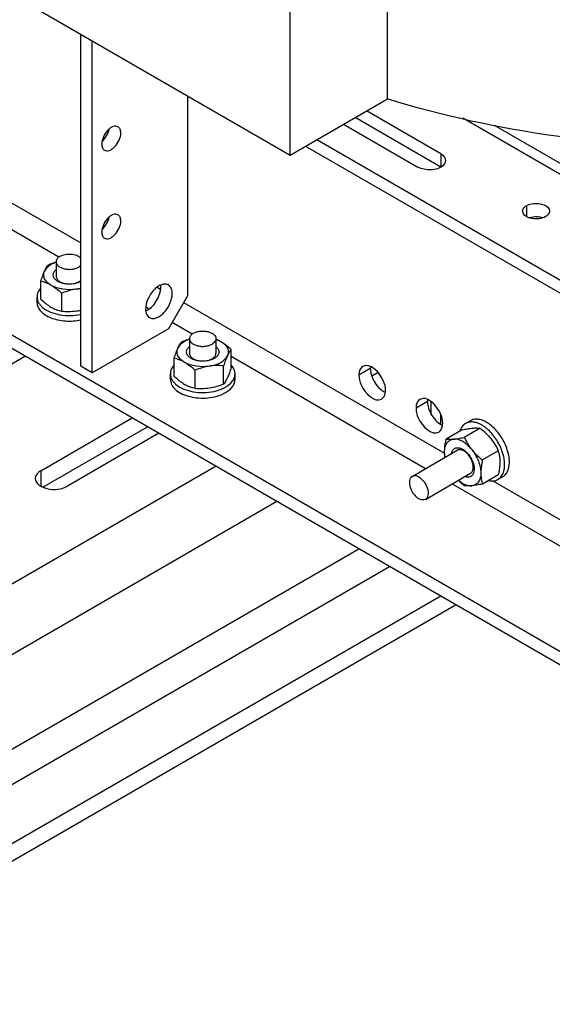
# Model space of a CAD drawing. Units: millimetres. Extents: x 235 to 13585, y -5508 to -773.
# Drawn here: x 8901 to 9098, y -3691 to -3325 of the extents above; entities that cross this region are included whole.
import ezdxf

# ---------------------------------------------------------------- set-up
doc = ezdxf.new("R2010")
doc.units = ezdxf.units.MM
doc.header["$LTSCALE"] = 346.5
doc.layers.get('0').update_dxf_attribs({"linetype": 'CONTINUOUS'})
doc.layers.add('ASSI', color=7, linetype='CONTINUOUS')
doc.layers.add('GEOM', color=7, linetype='CONTINUOUS')

msp = doc.modelspace()

# ---------------------------------------------------------------- linework, layer by layer
at = {"color": 7, "linetype": 'Continuous'}
for p, q in [((8914.23, -3415.04), (8914.23, -3420.45)), ((8908.56, -3429.05), (8908.56, -3422.27)), ((8916.32, -3433.53), (8916.32, -3426.75)), ((8907.15, -3430.15), (8907.15, -3428.11)), ((8963.73, -3443.62), (8963.73, -3449.03)), ((8973.58, -3443.62), (8973.58, -3449.03)), ((8979.25, -3454.35), (8979.25, -3447.57)), ((8958.06, -3457.63), (8958.06, -3450.85)), ((8965.81, -3462.11), (8965.81, -3455.33)), ((8976.41, -3460.47), (8976.41, -3453.69)), ((8956.65, -3458.73), (8956.65, -3456.68)), ((8980.65, -3458.73), (8980.65, -3456.68)), ((9068.01, -3474.05), (9066.24, -3475.07)), ((9064.93, -3477.45), (9059.05, -3480.84)), ((9071.64, -3476.85), (9065.77, -3480.24)), ((9046.4, -3494.7), (9063.15, -3485.03)), ((9078.36, -3485.21), (9072.49, -3488.6)), ((9051.33, -3503.23), (9068.07, -3493.56)), ((9078.36, -3494.17), (9072.49, -3497.56)), ((9080.01, -3494.84), (9078.24, -3495.86))]:
    msp.add_line(p, q, dxfattribs=at)
for centre, radius, start, end in [((8924.59, -3444.52), 19.51, 93.5095, 98.7823), ((8920.6, -3417.85), 16.32, 236.5704, 239.9814), ((8918.46, -3413.15), 20.5, 278.8599, 283.9497), ((8919.51, -3416.77), 18.24, 282.1527, 282.3151), ((8970.1, -3446.43), 16.32, 236.5704, 239.9814), ((8969.56, -3454.97), 8.79, 321.2339, 324.4298), ((9062.87, -3489.74), 16.14, 13.3244, 16.3005), ((9063.68, -3491.12), 17.12, 12.5323, 17.926), ((9065.44, -3490.1), 17.12, 12.5323, 17.926)]:
    msp.add_arc(centre, radius, start, end, dxfattribs=at)
for points, knots in [([(8915.67, -3413.03), (8916.25, -3412.7), (8917.62, -3412.24), (8919.77, -3412.13), (8921.8, -3412.54), (8922.99, -3413.19), (8923.41, -3413.62)], [0, 0, 0, 0, 0.24643, 0.518691, 0.780402, 1, 1, 1, 1]), ([(8914.22, -3415.25), (8913.73, -3415.43), (8912.79, -3415.82), (8911.25, -3416.78), (8910.32, -3417.78), (8909.98, -3418.52)], [0, 0, 0, 0, 0.288819, 0.552695, 1, 1, 1, 1]), ([(8909.98, -3418.52), (8910.09, -3418.28), (8910.5, -3417.45), (8910.99, -3416.66), (8911.4, -3416.16)], [0, 0, 0, 0, 0.293867, 1, 1, 1, 1]), ([(8911.4, -3416.16), (8911.63, -3416.06), (8912.56, -3415.7), (8913.51, -3415.39), (8914.23, -3415.19)], [0, 0, 0, 0, 0.250591, 1, 1, 1, 1]), ([(8915.67, -3413.03), (8915.46, -3413.16), (8915.06, -3413.43), (8914.6, -3413.92), (8914.3, -3414.46), (8914.23, -3414.86), (8914.23, -3415.04)], [0, 0, 0, 0, 0.28981, 0.549047, 0.782229, 1, 1, 1, 1]), ([(8914.23, -3415.04), (8914.23, -3415.33), (8914.4, -3415.94), (8915.07, -3416.7), (8916.06, -3417.31), (8917.29, -3417.72), (8918.68, -3417.91), (8920.1, -3417.87), (8921.45, -3417.6), (8922.27, -3417.26), (8922.64, -3417.05)], [0, 0, 0, 0, 0.086933, 0.186405, 0.303797, 0.437613, 0.582117, 0.729433, 0.871178, 1, 1, 1, 1]), ([(8908.56, -3422.27), (8908.78, -3421.6), (8909.21, -3420.33), (8909.71, -3419.09), (8909.98, -3418.52)], [0, 0, 0, 0, 0.532662, 1, 1, 1, 1]), ([(8912.44, -3423.82), (8911.89, -3423.51), (8910.93, -3422.81), (8909.91, -3421.46), (8909.54, -3419.94), (8909.77, -3418.96), (8909.98, -3418.52)], [0, 0, 0, 0, 0.293861, 0.547081, 0.773541, 1, 1, 1, 1]), ([(8914.22, -3421.91), (8913.91, -3421.65), (8913.38, -3421.07), (8913.05, -3419.94), (8913.38, -3418.81), (8913.91, -3418.23), (8914.22, -3417.97)], [0, 0, 0, 0, 0.267554, 0.500002, 0.73245, 1, 1, 1, 1]), ([(8923.41, -3416.47), (8923.36, -3416.53), (8923.12, -3416.74), (8922.85, -3416.93), (8922.64, -3417.05)], [0, 0, 0, 0, 0.23684, 1, 1, 1, 1]), ([(8912.44, -3423.82), (8911.81, -3423.46), (8910.55, -3422.85), (8909.21, -3422.43), (8908.56, -3422.27)], [0, 0, 0, 0, 0.519795, 1, 1, 1, 1]), ([(8923.4, -3422.39), (8922.72, -3422.78), (8921.13, -3423.32), (8918.63, -3423.5), (8916.22, -3423.08), (8914.78, -3422.38), (8914.22, -3421.91)], [0, 0, 0, 0, 0.243301, 0.512486, 0.77471, 1, 1, 1, 1]), ([(8914.23, -3420.45), (8914.23, -3420.64), (8914.3, -3421.03), (8914.6, -3421.57), (8915.06, -3422.06), (8915.46, -3422.33), (8915.67, -3422.46)], [0, 0, 0, 0, 0.217771, 0.450953, 0.71019, 1, 1, 1, 1]), ([(8915.67, -3422.46), (8916.17, -3422.74), (8917.32, -3423.16), (8919.15, -3423.36), (8920.99, -3423.16), (8922.14, -3422.74), (8922.64, -3422.46)], [0, 0, 0, 0, 0.237218, 0.500001, 0.762783, 1, 1, 1, 1]), ([(8922.64, -3422.46), (8922.71, -3422.42), (8922.98, -3422.25), (8923.24, -3422.05), (8923.41, -3421.88)], [0, 0, 0, 0, 0.263458, 1, 1, 1, 1]), ([(8908.55, -3424.86), (8908.12, -3425.33), (8907.42, -3426.33), (8907.15, -3427.54), (8907.15, -3428.11)], [0, 0, 0, 0, 0.524759, 1, 1, 1, 1]), ([(8921.61, -3425.24), (8919.99, -3425.49), (8917.52, -3425.49), (8914.45, -3424.78), (8913.06, -3424.18), (8912.44, -3423.82)], [0, 0, 0, 0, 0.521739, 0.771685, 1, 1, 1, 1]), ([(8916.32, -3426.75), (8916, -3426.47), (8914.79, -3425.4), (8913.48, -3424.42), (8912.44, -3423.82)], [0, 0, 0, 0, 0.260473, 1, 1, 1, 1]), ([(8921.61, -3425.24), (8920.71, -3425.38), (8918.91, -3425.79), (8917.17, -3426.41), (8916.32, -3426.75)], [0, 0, 0, 0, 0.497276, 1, 1, 1, 1]), ([(8921.61, -3425.24), (8921.77, -3425.22), (8922.37, -3425.11), (8922.97, -3424.97), (8923.41, -3424.85)], [0, 0, 0, 0, 0.254362, 1, 1, 1, 1]), ([(8907.15, -3428.11), (8907.15, -3428.47), (8907.26, -3429.2), (8907.7, -3430.26), (8908.41, -3431.26), (8909.03, -3431.84), (8909.37, -3432.12)], [0, 0, 0, 0, 0.227213, 0.464699, 0.720621, 1, 1, 1, 1]), ([(8907.15, -3430.15), (8907.15, -3430.71), (8907.42, -3431.91), (8908.52, -3433.5), (8910.21, -3434.86), (8912.38, -3435.95), (8914.93, -3436.7), (8917.71, -3437.09), (8920.58, -3437.09), (8922.47, -3436.83), (8923.4, -3436.63)], [0, 0, 0, 0, 0.087425, 0.183829, 0.29436, 0.419836, 0.557923, 0.704305, 0.85358, 1, 1, 1, 1]), ([(8910.15, -3430.41), (8910.01, -3430.3), (8909.47, -3429.87), (8908.95, -3429.41), (8908.56, -3429.05)], [0, 0, 0, 0, 0.246585, 1, 1, 1, 1]), ([(8911.61, -3431.47), (8911.49, -3431.39), (8910.99, -3431.06), (8910.5, -3430.69), (8910.15, -3430.41)], [0, 0, 0, 0, 0.24534, 1, 1, 1, 1]), ([(8909.37, -3432.12), (8910.2, -3432.79), (8912.22, -3433.91), (8915.69, -3434.86), (8919.5, -3435.15), (8922.09, -3434.87), (8923.35, -3434.6)], [0, 0, 0, 0, 0.218599, 0.468461, 0.735087, 1, 1, 1, 1]), ([(8916.32, -3433.53), (8915.66, -3433.37), (8914.33, -3432.96), (8913.07, -3432.35), (8912.44, -3431.99)], [0, 0, 0, 0, 0.480205, 1, 1, 1, 1]), ([(8921.61, -3433.41), (8920.73, -3433.54), (8918.96, -3433.69), (8917.19, -3433.61), (8916.32, -3433.53)], [0, 0, 0, 0, 0.506121, 1, 1, 1, 1]), ([(8965.17, -3441.61), (8964.95, -3441.73), (8964.56, -3442), (8964.09, -3442.5), (8963.8, -3443.04), (8963.73, -3443.43), (8963.73, -3443.62)], [0, 0, 0, 0, 0.28981, 0.549047, 0.782229, 1, 1, 1, 1]), ([(8965.17, -3441.61), (8965.53, -3441.4), (8966.36, -3441.06), (8967.7, -3440.79), (8969.13, -3440.75), (8970.51, -3440.94), (8971.75, -3441.36), (8972.74, -3441.96), (8973.41, -3442.72), (8973.58, -3443.34), (8973.58, -3443.62)], [0, 0, 0, 0, 0.128822, 0.270567, 0.417883, 0.562387, 0.696203, 0.813595, 0.913067, 1, 1, 1, 1]), ([(8963.72, -3443.83), (8963.22, -3444.01), (8962.29, -3444.4), (8960.74, -3445.36), (8959.82, -3446.36), (8959.48, -3447.1)], [0, 0, 0, 0, 0.288819, 0.552695, 1, 1, 1, 1]), ([(8959.48, -3447.1), (8959.59, -3446.85), (8960, -3446.03), (8960.49, -3445.24), (8960.9, -3444.73)], [0, 0, 0, 0, 0.293867, 1, 1, 1, 1]), ([(8960.9, -3444.73), (8961.13, -3444.64), (8962.06, -3444.28), (8963.01, -3443.96), (8963.73, -3443.76)], [0, 0, 0, 0, 0.250591, 1, 1, 1, 1]), ([(8963.73, -3443.62), (8963.73, -3443.9), (8963.9, -3444.52), (8964.57, -3445.28), (8965.56, -3445.88), (8966.79, -3446.3), (8968.18, -3446.49), (8969.6, -3446.45), (8970.94, -3446.18), (8971.77, -3445.84), (8972.13, -3445.63)], [0, 0, 0, 0, 0.086933, 0.186405, 0.303797, 0.437613, 0.582117, 0.729433, 0.871178, 1, 1, 1, 1]), ([(8973.58, -3443.62), (8973.58, -3443.81), (8973.51, -3444.2), (8973.21, -3444.74), (8972.74, -3445.24), (8972.35, -3445.51), (8972.13, -3445.63)], [0, 0, 0, 0, 0.217771, 0.450953, 0.71019, 1, 1, 1, 1]), ([(8973.58, -3443.76), (8973.73, -3443.82), (8974.34, -3444.08), (8974.93, -3444.39), (8975.37, -3444.64)], [0, 0, 0, 0, 0.242712, 1, 1, 1, 1]), ([(8973.58, -3443.83), (8973.74, -3443.89), (8974.36, -3444.12), (8974.95, -3444.4), (8975.37, -3444.64)], [0, 0, 0, 0, 0.25968, 1, 1, 1, 1]), ([(8975.37, -3444.64), (8975.7, -3444.83), (8977.08, -3445.7), (8978.33, -3446.74), (8979.25, -3447.57)], [0, 0, 0, 0, 0.238312, 1, 1, 1, 1]), ([(8975.37, -3444.64), (8975.92, -3444.96), (8976.88, -3445.65), (8977.9, -3447), (8978.27, -3448.52), (8978.03, -3449.5), (8977.83, -3449.94)], [0, 0, 0, 0, 0.293861, 0.547081, 0.773541, 1, 1, 1, 1]), ([(8958.06, -3450.85), (8958.28, -3450.17), (8958.71, -3448.91), (8959.21, -3447.67), (8959.48, -3447.1)], [0, 0, 0, 0, 0.532662, 1, 1, 1, 1]), ([(8961.93, -3452.4), (8961.39, -3452.08), (8960.43, -3451.39), (8959.4, -3450.04), (8959.03, -3448.52), (8959.27, -3447.54), (8959.48, -3447.1)], [0, 0, 0, 0, 0.293861, 0.547081, 0.773541, 1, 1, 1, 1]), ([(8963.72, -3450.49), (8963.4, -3450.23), (8962.87, -3449.65), (8962.55, -3448.52), (8962.87, -3447.39), (8963.4, -3446.81), (8963.72, -3446.55)], [0, 0, 0, 0, 0.267554, 0.500002, 0.73245, 1, 1, 1, 1]), ([(8963.73, -3449.03), (8963.73, -3449.21), (8963.8, -3449.6), (8964.09, -3450.15), (8964.56, -3450.64), (8964.95, -3450.91), (8965.17, -3451.04)], [0, 0, 0, 0, 0.217771, 0.450953, 0.71019, 1, 1, 1, 1]), ([(8972.13, -3451.04), (8972.35, -3450.91), (8972.74, -3450.64), (8973.21, -3450.15), (8973.51, -3449.6), (8973.58, -3449.21), (8973.58, -3449.03)], [0, 0, 0, 0, 0.28981, 0.549047, 0.782229, 1, 1, 1, 1]), ([(8973.58, -3446.55), (8973.9, -3446.81), (8974.43, -3447.39), (8974.76, -3448.52), (8974.43, -3449.65), (8973.9, -3450.23), (8973.58, -3450.49)], [0, 0, 0, 0, 0.267554, 0.500002, 0.73245, 1, 1, 1, 1]), ([(8979.25, -3447.57), (8979.13, -3447.72), (8978.57, -3448.46), (8978.13, -3449.28), (8977.83, -3449.94)], [0, 0, 0, 0, 0.210273, 1, 1, 1, 1]), ([(8961.93, -3452.4), (8961.31, -3452.03), (8960.05, -3451.42), (8958.71, -3451.01), (8958.06, -3450.85)], [0, 0, 0, 0, 0.519795, 1, 1, 1, 1]), ([(8971.11, -3453.82), (8969.49, -3454.07), (8967.02, -3454.07), (8963.95, -3453.35), (8962.56, -3452.76), (8961.93, -3452.4)], [0, 0, 0, 0, 0.521739, 0.771685, 1, 1, 1, 1]), ([(8965.81, -3455.33), (8965.5, -3455.04), (8964.28, -3453.97), (8962.97, -3453), (8961.93, -3452.4)], [0, 0, 0, 0, 0.260473, 1, 1, 1, 1]), ([(8972.89, -3450.97), (8972.22, -3451.36), (8970.63, -3451.9), (8968.13, -3452.07), (8965.72, -3451.66), (8964.27, -3450.95), (8963.72, -3450.49)], [0, 0, 0, 0, 0.243301, 0.512486, 0.77471, 1, 1, 1, 1]), ([(8965.17, -3451.04), (8965.66, -3451.32), (8966.81, -3451.74), (8968.65, -3451.94), (8970.49, -3451.74), (8971.64, -3451.32), (8972.13, -3451.04)], [0, 0, 0, 0, 0.237218, 0.500001, 0.762783, 1, 1, 1, 1]), ([(8971.11, -3453.82), (8971.89, -3453.7), (8973.36, -3453.35), (8975.8, -3452.31), (8977.34, -3450.99), (8977.83, -3449.94)], [0, 0, 0, 0, 0.295032, 0.564531, 1, 1, 1, 1]), ([(8973.58, -3450.49), (8973.53, -3450.53), (8973.31, -3450.71), (8973.08, -3450.86), (8972.89, -3450.97)], [0, 0, 0, 0, 0.241071, 1, 1, 1, 1]), ([(8977.83, -3449.94), (8977.57, -3450.51), (8977.06, -3451.75), (8976.63, -3453.01), (8976.41, -3453.69)], [0, 0, 0, 0, 0.467338, 1, 1, 1, 1]), ([(8958.05, -3453.44), (8957.62, -3453.9), (8956.92, -3454.91), (8956.65, -3456.11), (8956.65, -3456.68)], [0, 0, 0, 0, 0.524759, 1, 1, 1, 1]), ([(8971.11, -3453.82), (8970.21, -3453.96), (8968.41, -3454.37), (8966.67, -3454.99), (8965.81, -3455.33)], [0, 0, 0, 0, 0.497276, 1, 1, 1, 1]), ([(8976.41, -3453.69), (8975.54, -3453.61), (8973.77, -3453.53), (8972, -3453.68), (8971.11, -3453.82)], [0, 0, 0, 0, 0.493879, 1, 1, 1, 1]), ([(8979.25, -3454.35), (8979.03, -3455.03), (8978.59, -3456.3), (8978.09, -3457.54), (8977.83, -3458.1)], [0, 0, 0, 0, 0.532662, 1, 1, 1, 1]), ([(8980.65, -3456.68), (8980.65, -3456.11), (8980.38, -3454.91), (8979.68, -3453.9), (8979.26, -3453.44)], [0, 0, 0, 0, 0.475242, 1, 1, 1, 1]), ([(8956.65, -3456.68), (8956.65, -3457.04), (8956.75, -3457.78), (8957.2, -3458.84), (8957.91, -3459.84), (8958.53, -3460.42), (8958.87, -3460.7)], [0, 0, 0, 0, 0.227213, 0.464699, 0.720621, 1, 1, 1, 1]), ([(8956.65, -3458.73), (8956.65, -3459.05), (8956.73, -3459.7), (8957.22, -3461.01), (8958.46, -3462.55), (8960.62, -3463.98), (8963.34, -3465.03), (8966.44, -3465.62), (8969.71, -3465.71), (8972.89, -3465.3), (8974.91, -3464.67), (8975.84, -3464.27)], [0, 0, 0, 0, 0.042838, 0.087245, 0.185169, 0.299729, 0.43035, 0.572571, 0.719793, 0.86461, 1, 1, 1, 1]), ([(8959.65, -3458.99), (8959.51, -3458.88), (8958.97, -3458.44), (8958.44, -3457.98), (8958.06, -3457.63)], [0, 0, 0, 0, 0.246585, 1, 1, 1, 1]), ([(8961.11, -3460.05), (8960.98, -3459.97), (8960.49, -3459.63), (8960, -3459.27), (8959.65, -3458.99)], [0, 0, 0, 0, 0.24534, 1, 1, 1, 1]), ([(8977.83, -3458.1), (8977.74, -3458.3), (8977.41, -3458.98), (8977.02, -3459.64), (8976.7, -3460.08)], [0, 0, 0, 0, 0.284369, 1, 1, 1, 1]), ([(8977.14, -3463.62), (8977.66, -3463.32), (8978.62, -3462.66), (8979.76, -3461.46), (8980.48, -3460.14), (8980.65, -3459.18), (8980.65, -3458.73)], [0, 0, 0, 0, 0.289808, 0.549049, 0.782229, 1, 1, 1, 1]), ([(8977.14, -3461.58), (8977.43, -3461.41), (8978.48, -3460.75), (8979.41, -3459.86), (8979.9, -3459.11)], [0, 0, 0, 0, 0.273864, 1, 1, 1, 1]), ([(8979.9, -3459.11), (8980.13, -3458.74), (8980.51, -3457.96), (8980.65, -3457.1), (8980.65, -3456.68)], [0, 0, 0, 0, 0.514402, 1, 1, 1, 1]), ([(8958.87, -3460.7), (8959.7, -3461.37), (8961.72, -3462.49), (8965.19, -3463.44), (8969, -3463.73), (8971.59, -3463.45), (8972.85, -3463.18)], [0, 0, 0, 0, 0.218599, 0.468461, 0.735087, 1, 1, 1, 1]), ([(8965.81, -3462.11), (8965.16, -3461.95), (8963.82, -3461.54), (8962.56, -3460.93), (8961.93, -3460.56)], [0, 0, 0, 0, 0.480205, 1, 1, 1, 1]), ([(8971.11, -3461.98), (8970.23, -3462.12), (8968.46, -3462.27), (8966.68, -3462.19), (8965.81, -3462.11)], [0, 0, 0, 0, 0.506121, 1, 1, 1, 1]), ([(8976.41, -3460.47), (8975.55, -3460.81), (8973.81, -3461.43), (8972.01, -3461.84), (8971.11, -3461.98)], [0, 0, 0, 0, 0.502724, 1, 1, 1, 1]), ([(8972.85, -3463.18), (8973.11, -3463.12), (8974.13, -3462.87), (8975.13, -3462.54), (8975.84, -3462.23)], [0, 0, 0, 0, 0.258662, 1, 1, 1, 1]), ([(8975.84, -3462.23), (8975.96, -3462.18), (8976.4, -3461.98), (8976.83, -3461.76), (8977.14, -3461.58)], [0, 0, 0, 0, 0.256245, 1, 1, 1, 1]), ([(8975.84, -3464.27), (8975.96, -3464.22), (8976.4, -3464.03), (8976.83, -3463.8), (8977.14, -3463.62)], [0, 0, 0, 0, 0.256245, 1, 1, 1, 1]), ([(9072.24, -3475.67), (9071.72, -3475.36), (9070.67, -3474.86), (9069.06, -3474.48), (9067.55, -3474.51), (9066.64, -3474.84), (9066.24, -3475.07)], [0, 0, 0, 0, 0.289806, 0.549046, 0.782226, 1, 1, 1, 1]), ([(9074.01, -3474.65), (9073.48, -3474.34), (9072.44, -3473.84), (9070.83, -3473.46), (9069.32, -3473.49), (9068.41, -3473.82), (9068.01, -3474.05)], [0, 0, 0, 0, 0.289806, 0.549046, 0.782226, 1, 1, 1, 1]), ([(9076.4, -3476.42), (9076.21, -3476.25), (9075.46, -3475.59), (9074.65, -3475.01), (9074.01, -3474.65)], [0, 0, 0, 0, 0.26113, 1, 1, 1, 1]), ([(9066.24, -3475.07), (9065.75, -3475.36), (9064.84, -3476.19), (9064.32, -3477.3), (9064.13, -3477.9)], [0, 0, 0, 0, 0.475244, 1, 1, 1, 1]), ([(9064.93, -3477.45), (9065.62, -3477.31), (9066.94, -3477.05), (9068.26, -3476.86), (9068.88, -3476.81)], [0, 0, 0, 0, 0.532661, 1, 1, 1, 1]), ([(9068.88, -3476.81), (9069.15, -3476.78), (9070.07, -3476.72), (9071, -3476.75), (9071.64, -3476.85)], [0, 0, 0, 0, 0.293866, 1, 1, 1, 1]), ([(9071.64, -3476.85), (9072.37, -3477.43), (9073.77, -3478.62), (9075.03, -3479.97), (9075.6, -3480.69)], [0, 0, 0, 0, 0.502724, 1, 1, 1, 1]), ([(9073.45, -3476.46), (9073.35, -3476.39), (9072.96, -3476.11), (9072.55, -3475.85), (9072.24, -3475.67)], [0, 0, 0, 0, 0.256245, 1, 1, 1, 1]), ([(9074.63, -3477.44), (9074.54, -3477.36), (9074.16, -3477.01), (9073.76, -3476.69), (9073.45, -3476.46)], [0, 0, 0, 0, 0.254984, 1, 1, 1, 1]), ([(9079.96, -3485.85), (9079.44, -3484.24), (9077.99, -3481.19), (9075.85, -3478.56), (9074.63, -3477.44)], [0, 0, 0, 0, 0.505097, 1, 1, 1, 1]), ([(9081.73, -3484.83), (9081.21, -3483.22), (9079.76, -3480.17), (9077.62, -3477.54), (9076.4, -3476.42)], [0, 0, 0, 0, 0.505097, 1, 1, 1, 1]), ([(9058.45, -3485.67), (9058.45, -3485.28), (9058.52, -3483.66), (9058.79, -3482.05), (9059.05, -3480.84)], [0, 0, 0, 0, 0.238312, 1, 1, 1, 1]), ([(9058.45, -3485.67), (9058.45, -3485.04), (9058.58, -3483.86), (9059.23, -3482.3), (9060.36, -3481.22), (9061.33, -3480.93), (9061.81, -3480.89)], [0, 0, 0, 0, 0.293858, 0.547079, 0.77354, 1, 1, 1, 1]), ([(9059.05, -3480.84), (9059.25, -3480.87), (9060.16, -3480.98), (9061.09, -3480.96), (9061.81, -3480.89)], [0, 0, 0, 0, 0.210274, 1, 1, 1, 1]), ([(9061.81, -3480.89), (9062.44, -3480.83), (9063.76, -3480.65), (9065.08, -3480.39), (9065.77, -3480.24)], [0, 0, 0, 0, 0.467339, 1, 1, 1, 1]), ([(9068.53, -3484.77), (9068.04, -3484.16), (9067, -3483.05), (9064.88, -3481.46), (9062.97, -3480.79), (9061.81, -3480.89)], [0, 0, 0, 0, 0.295031, 0.564528, 1, 1, 1, 1]), ([(9065.77, -3480.24), (9066.14, -3481.04), (9066.96, -3482.61), (9067.97, -3484.07), (9068.53, -3484.77)], [0, 0, 0, 0, 0.493878, 1, 1, 1, 1]), ([(9075.6, -3480.69), (9076.16, -3481.38), (9077.18, -3482.84), (9077.99, -3484.42), (9078.36, -3485.21)], [0, 0, 0, 0, 0.506122, 1, 1, 1, 1]), ([(9058.59, -3487.66), (9058.57, -3487.5), (9058.49, -3486.84), (9058.45, -3486.17), (9058.45, -3485.67)], [0, 0, 0, 0, 0.242712, 1, 1, 1, 1]), ([(9058.65, -3487.62), (9058.62, -3487.45), (9058.51, -3486.81), (9058.45, -3486.15), (9058.45, -3485.67)], [0, 0, 0, 0, 0.25968, 1, 1, 1, 1]), ([(9061, -3486.26), (9061.07, -3485.86), (9061.31, -3485.11), (9062.12, -3484.26), (9063.26, -3483.98), (9064.03, -3484.15), (9064.41, -3484.29)], [0, 0, 0, 0, 0.267553, 0.500002, 0.732451, 1, 1, 1, 1]), ([(9065.61, -3485.27), (9065.4, -3485.15), (9064.97, -3484.94), (9064.3, -3484.78), (9063.68, -3484.8), (9063.31, -3484.93), (9063.15, -3485.03)], [0, 0, 0, 0, 0.289808, 0.549044, 0.782226, 1, 1, 1, 1]), ([(9064.41, -3484.29), (9064.48, -3484.31), (9064.74, -3484.42), (9064.99, -3484.54), (9065.17, -3484.65)], [0, 0, 0, 0, 0.241071, 1, 1, 1, 1]), ([(9065.17, -3484.65), (9065.85, -3485.04), (9067.11, -3486.14), (9068.51, -3488.22), (9069.36, -3490.52), (9069.47, -3492.12), (9069.35, -3492.83)], [0, 0, 0, 0, 0.243301, 0.512485, 0.774709, 1, 1, 1, 1]), ([(9069.09, -3491.3), (9069.09, -3490.73), (9068.88, -3489.53), (9068.13, -3487.84), (9067.04, -3486.35), (9066.11, -3485.56), (9065.61, -3485.27)], [0, 0, 0, 0, 0.237219, 0.500001, 0.762783, 1, 1, 1, 1]), ([(9068.53, -3484.77), (9069.56, -3486.05), (9070.8, -3488.19), (9071.71, -3491.2), (9071.89, -3492.71), (9071.89, -3493.43)], [0, 0, 0, 0, 0.521738, 0.771684, 1, 1, 1, 1]), ([(9068.53, -3484.77), (9069.1, -3485.48), (9070.36, -3486.83), (9071.76, -3488.03), (9072.49, -3488.6)], [0, 0, 0, 0, 0.497276, 1, 1, 1, 1]), ([(9072.49, -3488.6), (9072.4, -3489.01), (9072.08, -3490.6), (9071.89, -3492.23), (9071.89, -3493.43)], [0, 0, 0, 0, 0.260473, 1, 1, 1, 1]), ([(9078.24, -3495.86), (9078.71, -3495.59), (9079.58, -3494.8), (9080.41, -3493.15), (9080.78, -3491.13), (9080.73, -3489.68), (9080.64, -3488.92)], [0, 0, 0, 0, 0.210151, 0.440408, 0.70281, 1, 1, 1, 1]), ([(9078.58, -3486.02), (9078.7, -3486.55), (9078.9, -3487.65), (9078.96, -3488.77), (9078.96, -3489.34)], [0, 0, 0, 0, 0.483632, 1, 1, 1, 1]), ([(9078.96, -3489.34), (9078.96, -3489.57), (9078.94, -3490.49), (9078.84, -3491.42), (9078.74, -3492.11)], [0, 0, 0, 0, 0.242053, 1, 1, 1, 1]), ([(9080.01, -3494.84), (9080.41, -3494.61), (9081.15, -3493.99), (9081.94, -3492.7), (9082.4, -3491.11), (9082.5, -3489.95), (9082.5, -3489.34)], [0, 0, 0, 0, 0.217772, 0.450952, 0.710202, 1, 1, 1, 1]), ([(9080.64, -3488.92), (9080.63, -3488.79), (9080.56, -3488.29), (9080.47, -3487.78), (9080.39, -3487.4)], [0, 0, 0, 0, 0.244926, 1, 1, 1, 1]), ([(9082.5, -3489.34), (9082.5, -3489.11), (9082.47, -3488.11), (9082.32, -3487.12), (9082.15, -3486.38)], [0, 0, 0, 0, 0.238686, 1, 1, 1, 1]), ([(9069.35, -3492.83), (9069.28, -3493.24), (9069.04, -3493.99), (9068.22, -3494.83), (9067.08, -3495.11), (9066.32, -3494.95), (9065.93, -3494.8)], [0, 0, 0, 0, 0.267553, 0.500002, 0.732451, 1, 1, 1, 1]), ([(9068.07, -3493.56), (9068.24, -3493.47), (9068.54, -3493.21), (9068.86, -3492.68), (9069.06, -3492.03), (9069.09, -3491.55), (9069.09, -3491.3)], [0, 0, 0, 0, 0.217773, 0.450955, 0.710192, 1, 1, 1, 1]), ([(9078.74, -3492.11), (9078.72, -3492.28), (9078.61, -3492.97), (9078.47, -3493.65), (9078.36, -3494.17)], [0, 0, 0, 0, 0.246585, 1, 1, 1, 1]), ([(9046.4, -3494.7), (9046.16, -3494.84), (9045.71, -3495.29), (9045.39, -3496.26), (9045.36, -3497.41), (9045.62, -3498.69), (9046.14, -3499.99), (9047.1, -3501.55), (9048.1, -3502.54), (9048.87, -3502.98)], [0, 0, 0, 0, 0.087053, 0.186661, 0.304214, 0.438212, 0.582912, 0.730428, 1, 1, 1, 1]), ([(9048.87, -3494.94), (9048.46, -3494.7), (9047.81, -3494.45), (9046.94, -3494.47), (9046.57, -3494.6), (9046.4, -3494.7)], [0, 0, 0, 0, 0.547669, 0.781563, 1, 1, 1, 1]), ([(9048.87, -3494.94), (9049.63, -3495.38), (9050.63, -3496.37), (9051.59, -3497.94), (9052.11, -3499.23), (9052.37, -3500.51), (9052.35, -3501.67), (9052.02, -3502.63), (9051.58, -3503.08), (9051.33, -3503.23)], [0, 0, 0, 0, 0.269572, 0.417088, 0.561788, 0.695786, 0.813339, 0.912947, 1, 1, 1, 1]), ([(9065.77, -3498.16), (9065.58, -3498), (9064.8, -3497.38), (9064.05, -3496.71), (9063.52, -3496.19)], [0, 0, 0, 0, 0.250591, 1, 1, 1, 1]), ([(9063.58, -3496.16), (9063.98, -3496.5), (9064.79, -3497.11), (9066.39, -3497.98), (9067.72, -3498.28), (9068.53, -3498.2)], [0, 0, 0, 0, 0.288817, 0.552693, 1, 1, 1, 1]), ([(9071.89, -3493.43), (9071.89, -3494.06), (9071.77, -3495.24), (9071.11, -3496.79), (9069.98, -3497.88), (9069.01, -3498.16), (9068.53, -3498.2)], [0, 0, 0, 0, 0.293858, 0.547079, 0.77354, 1, 1, 1, 1]), ([(9071.89, -3493.43), (9071.89, -3494.15), (9071.99, -3495.55), (9072.3, -3496.91), (9072.49, -3497.56)], [0, 0, 0, 0, 0.519795, 1, 1, 1, 1]), ([(9074.74, -3496.27), (9075.35, -3496.41), (9076.57, -3496.51), (9077.75, -3496.14), (9078.24, -3495.86)], [0, 0, 0, 0, 0.524758, 1, 1, 1, 1]), ([(9068.53, -3498.2), (9068.26, -3498.23), (9067.34, -3498.29), (9066.42, -3498.26), (9065.77, -3498.16)], [0, 0, 0, 0, 0.293866, 1, 1, 1, 1]), ([(9072.49, -3497.56), (9071.79, -3497.7), (9070.48, -3497.96), (9069.15, -3498.15), (9068.53, -3498.2)], [0, 0, 0, 0, 0.532661, 1, 1, 1, 1]), ([(9051.33, -3503.23), (9051.17, -3503.32), (9050.79, -3503.46), (9049.92, -3503.48), (9049.27, -3503.22), (9048.87, -3502.98)], [0, 0, 0, 0, 0.218437, 0.452331, 1, 1, 1, 1])]:
    msp.add_open_spline(points, degree=3, knots=knots, dxfattribs=at)
at = {"layer": 'ASSI', "color": 7, "linetype": 'Continuous'}
for p, q in [((8923.4, -3453.83), (8923.4, -3330.57)), ((8927.64, -3456.28), (8927.64, -3333.02)), ((8963, -3353.43), (8963, -3427.7)), ((8963, -3427.7), (8955.92, -3439.95)), ((8955.92, -3439.95), (8927.64, -3456.28)), ((8927.64, -3456.28), (8923.4, -3453.83)), ((8909.3, -3498.71), (8948.15, -3476.28))]:
    msp.add_line(p, q, dxfattribs=at)
at = {"layer": 'ASSI', "color": 3, "linetype": 'Continuous'}
for p, q in [((8902.89, -3450.15), (8868.92, -3469.77)), ((8908.52, -3492.63), (8942.49, -3473.01)), ((8952.39, -3478.73), (8918.41, -3498.34))]:
    msp.add_line(p, q, dxfattribs=at)
at = {"layer": 'ASSI', "color": 9, "linetype": 'Continuous'}
msp.add_line((8908.52, -3492.63), (8908.52, -3498.26), dxfattribs=at)
at = {"layer": 'ASSI', "color": 7, "linetype": 'Continuous'}
for points, knots in [([(8937.21, -3364.99), (8936.96, -3364.84), (8936.33, -3364.68), (8935.32, -3364.89), (8934.29, -3365.45), (8932.94, -3366.65), (8931.67, -3368.62), (8931.18, -3370.47), (8931.18, -3371.36)], [0, 0, 0, 0, 0.087151, 0.186877, 0.304566, 0.438711, 0.730153, 1, 1, 1, 1]), ([(8938.25, -3367.28), (8938.25, -3366.8), (8938.13, -3365.91), (8937.55, -3365.18), (8937.21, -3364.99)], [0, 0, 0, 0, 0.550817, 1, 1, 1, 1]), ([(8931.3, -3370.35), (8931.97, -3369.78), (8933.08, -3368.38), (8933.74, -3366.72), (8933.9, -3365.86)], [0, 0, 0, 0, 0.49988, 1, 1, 1, 1]), ([(8932.21, -3373.65), (8932.46, -3373.79), (8933.09, -3373.95), (8934.1, -3373.75), (8935.13, -3373.19), (8936.48, -3371.99), (8937.76, -3370.02), (8938.25, -3368.17), (8938.25, -3367.28)], [0, 0, 0, 0, 0.087151, 0.186877, 0.304566, 0.438711, 0.730153, 1, 1, 1, 1]), ([(8931.18, -3371.36), (8931.18, -3371.84), (8931.29, -3372.73), (8931.87, -3373.45), (8932.21, -3373.65)], [0, 0, 0, 0, 0.550817, 1, 1, 1, 1]), ([(8937.21, -3397.65), (8936.96, -3397.5), (8936.33, -3397.34), (8935.32, -3397.55), (8934.29, -3398.11), (8932.94, -3399.31), (8931.67, -3401.28), (8931.18, -3403.13), (8931.18, -3404.02)], [0, 0, 0, 0, 0.087151, 0.186877, 0.304566, 0.438711, 0.730153, 1, 1, 1, 1]), ([(8938.25, -3399.94), (8938.25, -3399.46), (8938.13, -3398.57), (8937.55, -3397.84), (8937.21, -3397.65)], [0, 0, 0, 0, 0.550817, 1, 1, 1, 1]), ([(8931.3, -3403.01), (8931.97, -3402.44), (8933.08, -3401.04), (8933.74, -3399.38), (8933.9, -3398.52)], [0, 0, 0, 0, 0.49988, 1, 1, 1, 1]), ([(8932.21, -3406.31), (8932.46, -3406.45), (8933.09, -3406.61), (8934.1, -3406.41), (8935.13, -3405.85), (8936.48, -3404.65), (8937.76, -3402.68), (8938.25, -3400.83), (8938.25, -3399.94)], [0, 0, 0, 0, 0.087151, 0.186877, 0.304566, 0.438711, 0.730153, 1, 1, 1, 1]), ([(8931.18, -3404.02), (8931.18, -3404.5), (8931.29, -3405.39), (8931.87, -3406.11), (8932.21, -3406.31)], [0, 0, 0, 0, 0.550817, 1, 1, 1, 1]), ([(8955.89, -3423.68), (8955.54, -3423.48), (8954.66, -3423.25), (8953.25, -3423.53), (8951.8, -3424.32), (8949.91, -3426), (8948.13, -3428.76), (8947.44, -3431.35), (8947.44, -3432.6)], [0, 0, 0, 0, 0.087147, 0.186863, 0.304542, 0.438685, 0.730138, 1, 1, 1, 1]), ([(8957.34, -3426.88), (8957.34, -3426.21), (8957.18, -3424.97), (8956.36, -3423.95), (8955.89, -3423.68)], [0, 0, 0, 0, 0.550786, 1, 1, 1, 1]), ([(8947.52, -3433.32), (8948.28, -3432.99), (8949.77, -3431.92), (8951.52, -3429.74), (8952.74, -3427.17), (8953.1, -3425.31), (8953.1, -3424.43)], [0, 0, 0, 0, 0.228884, 0.491349, 0.758585, 1, 1, 1, 1]), ([(8948.89, -3435.8), (8949.24, -3436), (8950.12, -3436.23), (8951.53, -3435.95), (8952.98, -3435.16), (8954.87, -3433.48), (8956.65, -3430.72), (8957.34, -3428.13), (8957.34, -3426.88)], [0, 0, 0, 0, 0.087147, 0.186863, 0.304542, 0.438685, 0.730138, 1, 1, 1, 1]), ([(8947.44, -3432.6), (8947.44, -3433.27), (8947.6, -3434.51), (8948.42, -3435.53), (8948.89, -3435.8)], [0, 0, 0, 0, 0.550786, 1, 1, 1, 1])]:
    msp.add_open_spline(points, degree=3, knots=knots, dxfattribs=at)
msp.add_open_spline([(8953.1, -3424.43), (8953.1, -3424.2), (8953.08, -3423.96), (8953.06, -3423.73)], degree=3, dxfattribs=at)
at = {"layer": 'ASSI', "color": 3, "linetype": 'Continuous'}
for points, knots in [([(8908.52, -3492.63), (8908.21, -3492.81), (8907.22, -3493.47), (8906.47, -3494.64), (8906.47, -3495.48)], [0, 0, 0, 0, 0.295173, 1, 1, 1, 1]), ([(8906.47, -3495.48), (8906.46, -3497.39), (8910.4, -3499.59), (8914.69, -3499.64), (8917.33, -3498.97), (8918.41, -3498.34)], [0, 0, 0, 0, 0.42255, 0.722348, 1, 1, 1, 1])]:
    msp.add_open_spline(points, degree=3, knots=knots, dxfattribs=at)
at = {"layer": 'GEOM', "color": 7, "linetype": 'Continuous'}
for p, q in [((9037.22, -3354.63), (9037.22, -2570.79)), ((9001.15, -3375.46), (9001.15, -2591.62)), ((9212.61, -3624.06), (8052.95, -2954.55)), ((8902.79, -3318.67), (9001.15, -3375.46)), ((9001.15, -3375.46), (9037.22, -3354.63)), ((9057.04, -3379.93), (9025.22, -3361.56)), ((9006.83, -3372.17), (9212.61, -3490.97)), ((9053.51, -3471.69), (9053.51, -3467.05)), ((9057.04, -3475.46), (9057.04, -3471.89)), ((9062.7, -3542.42), (8805.99, -3690.63))]:
    msp.add_line(p, q, dxfattribs=at)
at = {"layer": 'GEOM', "color": 3, "linetype": 'Continuous'}
for p, q in [((9212.61, -3628.96), (8052.95, -2959.45)), ((9057.04, -3375.03), (9029.46, -3359.11)), ((9020.98, -3364.01), (9048.56, -3379.93)), ((9266.69, -3474.05), (9076.92, -3364.49)), ((9011.08, -3369.72), (9212.61, -3486.07)), ((9057.04, -3539.15), (8805.99, -3684.1))]:
    msp.add_line(p, q, dxfattribs=at)
at = {"layer": 'GEOM', "color": 9, "linetype": 'Continuous'}
for p, q in [((8658.21, -3264.8), (8915.28, -3413.22)), ((8673.25, -3263.69), (8923.4, -3408.1)), ((9260.69, -3474.64), (9065.23, -3361.8)), ((9057.04, -3375.03), (9057.04, -3379.93)), ((9088.86, -3394.22), (9088.86, -3398.2)), ((8951.76, -3424.48), (8953.01, -3425.2)), ((8961.58, -3430.15), (9058.47, -3486.08)), ((8947.52, -3431.83), (8948.77, -3432.55)), ((8957.34, -3437.5), (8964.78, -3441.79)), ((8979.25, -3450.15), (9051.41, -3491.81)), ((9030.88, -3454.64), (9026.63, -3457.09)), ((9033.81, -3456.21), (9031.48, -3457.56)), ((9052.09, -3466.89), (9047.85, -3469.34)), ((9053.51, -3470.97), (9053.26, -3471.12)), ((8973.6, -3490.98), (8755.78, -3616.73)), ((9076.31, -3496.38), (9264.93, -3605.28)), ((9061.26, -3497.49), (9260.69, -3612.63)), ((8996.23, -3504.04), (8767.09, -3636.33)), ((8767.09, -3671.44), (9026.64, -3521.6)), ((8772.75, -3681.24), (9037.95, -3528.13))]:
    msp.add_line(p, q, dxfattribs=at)
at = {"layer": 'GEOM', "color": 3, "linetype": 'Continuous'}
msp.add_arc((9089.07, -3396.26), 1.67, 180.1315, 191.1164, dxfattribs=at)
at = {"layer": 'GEOM', "color": 7, "linetype": 'Continuous'}
for points, knots in [([(9421.95, -3221.96), (9421.95, -3235.1), (9415.23, -3263.15), (9387.91, -3299.69), (9346.49, -3330.27), (9293.59, -3353.63), (9232.4, -3368.59), (9166.69, -3374.24), (9100.64, -3370.25), (9057.67, -3360.99), (9037.22, -3354.63)], [0, 0, 0, 0, 0.086898, 0.183816, 0.29605, 0.423826, 0.563869, 0.710824, 0.858341, 1, 1, 1, 1]), ([(9036.53, -3462.81), (9036.53, -3461.56), (9035.67, -3457.56), (9030.76, -3452.35), (9028.08, -3453.89)], [0, 0, 0, 0, 0.288396, 1, 1, 1, 1]), ([(9028.08, -3453.89), (9027.35, -3454.31), (9026.71, -3455.55), (9026.63, -3456.74), (9026.63, -3457.09)], [0, 0, 0, 0, 0.705038, 1, 1, 1, 1]), ([(9026.63, -3457.09), (9026.63, -3458.34), (9027.5, -3462.34), (9032.41, -3467.55), (9035.08, -3466.01)], [0, 0, 0, 0, 0.288396, 1, 1, 1, 1]), ([(9035.08, -3466.01), (9035.82, -3465.59), (9036.46, -3464.35), (9036.53, -3463.16), (9036.53, -3462.81)], [0, 0, 0, 0, 0.705038, 1, 1, 1, 1]), ([(9049.3, -3466.13), (9048.57, -3466.56), (9047.93, -3467.8), (9047.85, -3468.99), (9047.85, -3469.34)], [0, 0, 0, 0, 0.705038, 1, 1, 1, 1]), ([(9057.75, -3475.05), (9057.75, -3473.8), (9056.89, -3469.81), (9051.97, -3464.59), (9049.3, -3466.13)], [0, 0, 0, 0, 0.288396, 1, 1, 1, 1]), ([(9047.85, -3469.34), (9047.85, -3470.59), (9048.71, -3474.59), (9053.62, -3479.8), (9056.3, -3478.26)], [0, 0, 0, 0, 0.288396, 1, 1, 1, 1]), ([(9056.3, -3478.26), (9057.03, -3477.84), (9057.67, -3476.59), (9057.75, -3475.41), (9057.75, -3475.05)], [0, 0, 0, 0, 0.705038, 1, 1, 1, 1])]:
    msp.add_open_spline(points, degree=3, knots=knots, dxfattribs=at)
at = {"layer": 'GEOM', "color": 3, "linetype": 'Continuous'}
for points, knots in [([(9057.04, -3375.03), (9057.3, -3375.18), (9058.15, -3375.75), (9058.8, -3376.76), (9058.8, -3377.48)], [0, 0, 0, 0, 0.294964, 1, 1, 1, 1]), ([(9058.8, -3377.48), (9058.8, -3378.21), (9057.36, -3380.35), (9053.29, -3381.23), (9049.98, -3380.75), (9048.56, -3379.93)], [0, 0, 0, 0, 0.184817, 0.580681, 1, 1, 1, 1]), ([(9087.4, -3396.27), (9087.4, -3395.66), (9087.94, -3394.82), (9088.64, -3394.35), (9088.86, -3394.22)], [0, 0, 0, 0, 0.705354, 1, 1, 1, 1]), ([(9088.86, -3394.22), (9089.63, -3393.77), (9092.41, -3392.88), (9097.39, -3394.05), (9097.4, -3396.26)], [0, 0, 0, 0, 0.288297, 1, 1, 1, 1]), ([(9095.93, -3398.3), (9095.2, -3398.73), (9092.42, -3399.59), (9087.85, -3398.73), (9087.43, -3396.58)], [0, 0, 0, 0, 0.27908, 1, 1, 1, 1]), ([(9097.4, -3396.26), (9097.4, -3396.86), (9096.86, -3397.7), (9096.15, -3398.18), (9095.93, -3398.3)], [0, 0, 0, 0, 0.705354, 1, 1, 1, 1]), ([(9030.91, -3453.97), (9030.9, -3454.08), (9030.88, -3454.3), (9030.88, -3454.53), (9030.88, -3454.64)], [0, 0, 0, 0, 0.49262, 1, 1, 1, 1]), ([(9030.88, -3454.64), (9030.88, -3455.24), (9031.23, -3457.82), (9032.56, -3460.24), (9033.93, -3461.69)], [0, 0, 0, 0, 0.230695, 1, 1, 1, 1]), ([(9052.13, -3466.22), (9052.12, -3466.33), (9052.1, -3466.55), (9052.09, -3466.78), (9052.09, -3466.89)], [0, 0, 0, 0, 0.49262, 1, 1, 1, 1]), ([(9052.09, -3466.89), (9052.09, -3467.49), (9052.44, -3470.07), (9053.78, -3472.49), (9055.15, -3473.93)], [0, 0, 0, 0, 0.230695, 1, 1, 1, 1]), ([(9057.04, -3475.46), (9057.14, -3475.52), (9057.34, -3475.63), (9057.54, -3475.72), (9057.64, -3475.77)], [0, 0, 0, 0, 0.508024, 1, 1, 1, 1])]:
    msp.add_open_spline(points, degree=3, knots=knots, dxfattribs=at)
at = {"layer": 'GEOM', "color": 7, "linetype": 'Continuous'}
for points in [[(9089.84, -3398.68), (9090.83, -3398.34), (9091.91, -3398.22), (9092.96, -3398.29)], [(9092.96, -3398.29), (9093.62, -3398.33), (9094.28, -3398.45), (9094.91, -3398.66)]]:
    msp.add_open_spline(points, degree=3, dxfattribs=at)
at = {"layer": 'GEOM', "color": 3, "linetype": 'Continuous'}
for points in [[(9033.93, -3461.69), (9034.64, -3462.44), (9035.48, -3463.11), (9036.43, -3463.52)], [(9055.15, -3473.93), (9055.7, -3474.52), (9056.34, -3475.06), (9057.04, -3475.46)]]:
    msp.add_open_spline(points, degree=3, dxfattribs=at)

doc.saveas('drawing.dxf')
